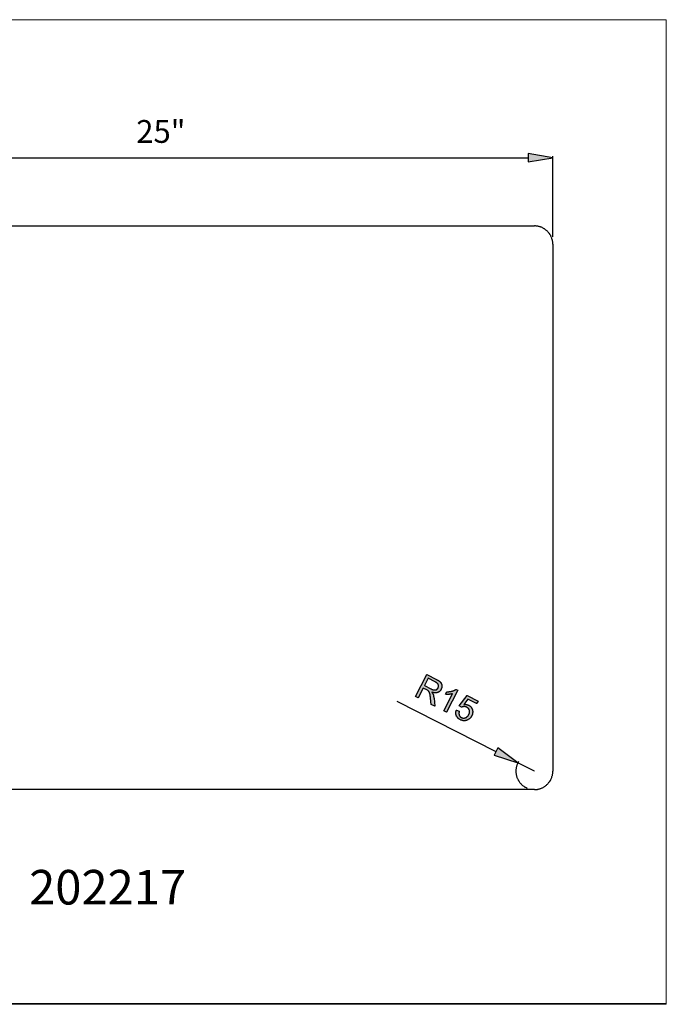
# Model space of a CAD drawing. Units: inches. Extents: x 0 to 83.2, y 0.3 to 72.4.
# Drawn here: x 35.8 to 83.2, y 0.3 to 72.4 of the extents above; entities that cross this region are included whole.
import ezdxf

# ---------------------------------------------------------------- set-up
doc = ezdxf.new("R2010")
doc.units = ezdxf.units.IN
doc.header["$MEASUREMENT"] = 0
doc.layers.add('Layer 1', color=7, linetype='Continuous')

# ---------------------------------------------------------------- blocks, each defined once
blk = doc.blocks.new('block 2')
at = {"layer": 'Layer 1', "true_color": 0xff0000}
blk.add_hatch(color=1, dxfattribs=at).paths.add_polyline_path([(73.038, 62.617), (73.038, 62.015), (74.836, 62.316)])
h = blk.add_hatch(color=1, dxfattribs=at)
h.dxf.hatch_style = 2
h.paths.add_polyline_path([(65.44, 23.658), (65.898, 23.42), (65.918, 23.41), (65.949, 23.398), (65.98, 23.378), (66.022, 23.367), (66.043, 23.357), (66.075, 23.347), (66.085, 23.347), (66.095, 23.347), (66.116, 23.337), (66.126, 23.337), (66.136, 23.337), (66.147, 23.337), (66.157, 23.337), (66.167, 23.337), (66.189, 23.337), (66.199, 23.337), (66.209, 23.337), (66.22, 23.337), (66.23, 23.337), (66.24, 23.337), (66.251, 23.337), (66.261, 23.347), (66.271, 23.347), (66.281, 23.347), (66.293, 23.357), (66.303, 23.357), (66.313, 23.367), (66.324, 23.367), (66.334, 23.378), (66.344, 23.378), (66.344, 23.388), (66.354, 23.398), (66.365, 23.398), (66.376, 23.41), (66.376, 23.42), (66.386, 23.42), (66.397, 23.43), (66.397, 23.44), (66.407, 23.451), (66.417, 23.461), (66.417, 23.471), (66.427, 23.471), (66.427, 23.482), (66.438, 23.492), (66.438, 23.512), (66.448, 23.524), (66.448, 23.544), (66.458, 23.555), (66.458, 23.565), (66.458, 23.585), (66.47, 23.597), (66.47, 23.607), (66.47, 23.628), (66.47, 23.638), (66.458, 23.658), (66.458, 23.669), (66.458, 23.679), (66.448, 23.701), (66.448, 23.711), (66.448, 23.721), (66.438, 23.731), (66.438, 23.742), (66.427, 23.752), (66.417, 23.773), (66.407, 23.783), (66.397, 23.793), (66.386, 23.815), (66.376, 23.825), (66.365, 23.835), (66.344, 23.846), (66.334, 23.856), (66.313, 23.876), (66.293, 23.887), (66.271, 23.898), (66.251, 23.908), (66.23, 23.919), (66.22, 23.929), (65.711, 24.188)])
h.paths.add_polyline_path([(64.775, 22.869), (65.595, 24.469), (66.303, 24.106), (66.313, 24.106), (66.344, 24.084), (66.365, 24.074), (66.397, 24.064), (66.417, 24.043), (66.438, 24.033), (66.458, 24.022), (66.48, 24.012), (66.5, 23.992), (66.511, 23.98), (66.531, 23.97), (66.552, 23.96), (66.562, 23.939), (66.572, 23.929), (66.594, 23.919), (66.604, 23.908), (66.604, 23.898), (66.615, 23.887), (66.625, 23.876), (66.635, 23.866), (66.645, 23.856), (66.656, 23.835), (66.656, 23.825), (66.666, 23.815), (66.677, 23.793), (66.677, 23.783), (66.688, 23.762), (66.688, 23.752), (66.698, 23.731), (66.698, 23.711), (66.708, 23.701), (66.708, 23.679), (66.708, 23.658), (66.708, 23.648), (66.708, 23.628), (66.708, 23.607), (66.708, 23.597), (66.708, 23.575), (66.708, 23.555), (66.708, 23.544), (66.698, 23.524), (66.698, 23.502), (66.698, 23.492), (66.688, 23.471), (66.688, 23.451), (66.677, 23.44), (66.666, 23.42), (66.666, 23.398), (66.656, 23.388), (66.656, 23.378), (66.645, 23.367), (66.635, 23.347), (66.625, 23.326), (66.615, 23.306), (66.594, 23.294), (66.584, 23.274), (66.562, 23.253), (66.552, 23.243), (66.531, 23.233), (66.521, 23.211), (66.5, 23.201), (66.48, 23.191), (66.47, 23.18), (66.448, 23.17), (66.427, 23.16), (66.407, 23.149), (66.397, 23.149), (66.386, 23.139), (66.365, 23.139), (66.344, 23.129), (66.313, 23.129), (66.293, 23.129), (66.271, 23.119), (66.24, 23.119), (66.22, 23.119), (66.189, 23.119), (66.167, 23.129), (66.136, 23.129), (66.106, 23.139), (66.085, 23.139), (66.053, 23.149), (66.022, 23.16), (65.99, 23.17), (65.98, 23.17), (65.98, 23.16), (66.002, 23.139), (66.012, 23.119), (66.022, 23.107), (66.032, 23.087), (66.043, 23.066), (66.053, 23.046), (66.063, 23.035), (66.063, 23.025), (66.075, 23.015), (66.085, 22.973), (66.095, 22.942), (66.106, 22.9), (66.106, 22.869), (66.116, 22.828), (66.126, 22.785), (66.126, 22.744), (66.136, 22.724), (66.189, 22.142), (65.918, 22.276), (65.876, 22.724), (65.876, 22.765), (65.866, 22.838), (65.856, 22.869), (65.856, 22.91), (65.856, 22.942), (65.845, 22.983), (65.845, 23.003), (65.835, 23.025), (65.835, 23.035), (65.825, 23.056), (65.825, 23.087), (65.814, 23.107), (65.814, 23.129), (65.804, 23.149), (65.794, 23.16), (65.794, 23.18), (65.784, 23.18), (65.784, 23.191), (65.772, 23.201), (65.762, 23.211), (65.752, 23.233), (65.741, 23.243), (65.731, 23.253), (65.721, 23.264), (65.711, 23.274), (65.711, 23.284), (65.7, 23.284), (65.689, 23.294), (65.668, 23.306), (65.648, 23.316), (65.617, 23.337), (65.595, 23.347), (65.347, 23.471), (64.982, 22.755)])
h = blk.add_hatch(color=1, dxfattribs=at)
h.dxf.hatch_style = 2
h.paths.add_polyline_path([(67.052, 21.705), (66.853, 21.798), (67.498, 23.056), (67.488, 23.056), (67.457, 23.046), (67.425, 23.046), (67.394, 23.035), (67.363, 23.035), (67.331, 23.025), (67.29, 23.025), (67.258, 23.025), (67.238, 23.015), (67.217, 23.015), (67.186, 23.015), (67.156, 23.015), (67.113, 23.015), (67.083, 23.015), (67.052, 23.015), (67.02, 23.015), (66.999, 23.025), (66.979, 23.025), (67.083, 23.211), (67.093, 23.211), (67.113, 23.211), (67.144, 23.211), (67.166, 23.211), (67.186, 23.211), (67.217, 23.211), (67.238, 23.222), (67.27, 23.222), (67.29, 23.222), (67.311, 23.222), (67.331, 23.233), (67.363, 23.233), (67.384, 23.233), (67.404, 23.243), (67.425, 23.243), (67.457, 23.253), (67.467, 23.253), (67.477, 23.253), (67.498, 23.264), (67.519, 23.274), (67.539, 23.274), (67.561, 23.284), (67.581, 23.294), (67.602, 23.294), (67.612, 23.306), (67.633, 23.316), (67.654, 23.326), (67.665, 23.326), (67.685, 23.337), (67.695, 23.347), (67.716, 23.357), (67.726, 23.367), (67.738, 23.378), (67.748, 23.378), (67.872, 23.316)])
h = blk.add_hatch(color=1, dxfattribs=at)
h.dxf.hatch_style = 2
h.paths.add_polyline_path([(67.769, 21.861), (67.987, 21.778), (67.987, 21.767), (67.976, 21.747), (67.976, 21.725), (67.966, 21.705), (67.966, 21.684), (67.966, 21.674), (67.956, 21.653), (67.956, 21.632), (67.956, 21.621), (67.956, 21.601), (67.956, 21.58), (67.966, 21.57), (67.966, 21.548), (67.966, 21.538), (67.976, 21.518), (67.976, 21.507), (67.976, 21.497), (67.987, 21.487), (67.987, 21.476), (67.997, 21.456), (68.007, 21.446), (68.007, 21.434), (68.017, 21.424), (68.029, 21.403), (68.039, 21.393), (68.049, 21.383), (68.06, 21.373), (68.07, 21.362), (68.08, 21.352), (68.09, 21.342), (68.111, 21.342), (68.121, 21.33), (68.133, 21.32), (68.143, 21.32), (68.153, 21.31), (68.174, 21.3), (68.184, 21.3), (68.205, 21.289), (68.225, 21.289), (68.247, 21.279), (68.257, 21.279), (68.278, 21.279), (68.298, 21.279), (68.319, 21.279), (68.33, 21.279), (68.351, 21.279), (68.371, 21.279), (68.392, 21.289), (68.412, 21.289), (68.434, 21.3), (68.444, 21.3), (68.465, 21.31), (68.485, 21.32), (68.506, 21.33), (68.516, 21.342), (68.538, 21.352), (68.548, 21.362), (68.569, 21.383), (68.579, 21.393), (68.6, 21.414), (68.61, 21.424), (68.63, 21.446), (68.642, 21.466), (68.652, 21.487), (68.662, 21.507), (68.673, 21.528), (68.683, 21.538), (68.683, 21.548), (68.693, 21.57), (68.703, 21.591), (68.715, 21.611), (68.725, 21.632), (68.725, 21.653), (68.735, 21.674), (68.735, 21.684), (68.735, 21.705), (68.735, 21.725), (68.735, 21.747), (68.735, 21.767), (68.735, 21.788), (68.735, 21.809), (68.735, 21.819), (68.725, 21.839), (68.725, 21.851), (68.725, 21.861), (68.715, 21.882), (68.703, 21.892), (68.693, 21.912), (68.693, 21.923), (68.683, 21.944), (68.673, 21.955), (68.662, 21.975), (68.642, 21.985), (68.63, 21.996), (68.62, 22.016), (68.6, 22.028), (68.589, 22.038), (68.569, 22.048), (68.548, 22.058), (68.538, 22.069), (68.526, 22.079), (68.516, 22.079), (68.506, 22.079), (68.496, 22.089), (68.485, 22.089), (68.475, 22.1), (68.454, 22.1), (68.444, 22.1), (68.434, 22.11), (68.424, 22.11), (68.412, 22.11), (68.402, 22.11), (68.381, 22.12), (68.371, 22.12), (68.361, 22.12), (68.351, 22.12), (68.34, 22.12), (68.33, 22.12), (68.319, 22.12), (68.298, 22.12), (68.267, 22.11), (68.247, 22.11), (68.225, 22.1), (68.205, 22.1), (68.194, 22.089), (68.184, 22.089), (68.174, 22.079), (68.163, 22.079), (68.153, 22.069), (67.976, 22.183), (68.558, 22.931), (69.358, 22.525), (69.255, 22.339), (68.62, 22.661), (68.308, 22.276), (68.319, 22.276), (68.351, 22.276), (68.371, 22.276), (68.392, 22.287), (68.424, 22.287), (68.444, 22.276), (68.465, 22.276), (68.485, 22.276), (68.506, 22.276), (68.526, 22.266), (68.548, 22.266), (68.569, 22.256), (68.6, 22.256), (68.62, 22.246), (68.63, 22.234), (68.652, 22.224), (68.662, 22.224), (68.683, 22.214), (68.703, 22.203), (68.725, 22.183), (68.756, 22.173), (68.776, 22.152), (68.797, 22.13), (68.819, 22.12), (68.829, 22.1), (68.849, 22.079), (68.87, 22.058), (68.88, 22.038), (68.901, 22.006), (68.911, 21.985), (68.921, 21.965), (68.933, 21.933), (68.943, 21.912), (68.943, 21.892), (68.953, 21.882), (68.953, 21.851), (68.964, 21.829), (68.964, 21.809), (68.974, 21.788), (68.974, 21.778), (68.974, 21.767), (68.974, 21.747), (68.974, 21.737), (68.974, 21.725), (68.974, 21.705), (68.974, 21.684), (68.964, 21.664), (68.964, 21.632), (68.964, 21.601), (68.953, 21.57), (68.943, 21.548), (68.933, 21.518), (68.921, 21.487), (68.911, 21.456), (68.901, 21.446), (68.891, 21.434), (68.88, 21.403), (68.86, 21.383), (68.849, 21.352), (68.829, 21.33), (68.807, 21.31), (68.797, 21.289), (68.776, 21.269), (68.756, 21.247), (68.735, 21.227), (68.715, 21.216), (68.693, 21.196), (68.673, 21.185), (68.642, 21.165), (68.62, 21.155), (68.589, 21.143), (68.579, 21.133), (68.569, 21.133), (68.558, 21.123), (68.538, 21.112), (68.526, 21.112), (68.506, 21.102), (68.496, 21.102), (68.475, 21.102), (68.465, 21.092), (68.444, 21.092), (68.434, 21.092), (68.412, 21.082), (68.392, 21.082), (68.381, 21.082), (68.361, 21.082), (68.351, 21.082), (68.33, 21.082), (68.319, 21.082), (68.298, 21.082), (68.288, 21.082), (68.267, 21.082), (68.247, 21.092), (68.235, 21.092), (68.215, 21.092), (68.205, 21.102), (68.184, 21.102), (68.163, 21.112), (68.153, 21.112), (68.133, 21.123), (68.121, 21.123), (68.101, 21.133), (68.08, 21.143), (68.07, 21.155), (68.06, 21.155), (68.049, 21.165), (68.017, 21.175), (67.997, 21.196), (67.966, 21.206), (67.944, 21.227), (67.924, 21.237), (67.903, 21.258), (67.883, 21.279), (67.872, 21.3), (67.852, 21.32), (67.83, 21.342), (67.82, 21.362), (67.799, 21.383), (67.789, 21.403), (67.779, 21.424), (67.769, 21.446), (67.769, 21.456), (67.758, 21.476), (67.748, 21.497), (67.748, 21.518), (67.738, 21.548), (67.738, 21.57), (67.726, 21.591), (67.726, 21.621), (67.726, 21.643), (67.726, 21.674), (67.726, 21.694), (67.738, 21.725), (67.738, 21.747), (67.748, 21.778), (67.748, 21.798), (67.758, 21.829), (67.769, 21.851)])
h = blk.add_hatch(color=1, dxfattribs=at)
h.dxf.hatch_style = 2
h.paths.add_polyline_path([(70.814, 19.087), (70.533, 18.556), (72.279, 18.005)])
at = {"layer": 'Layer 1', "lineweight": 0}
for points in [[(0, 0.371), (83.151, 0.371), (83.151, 72.427), (0, 72.427), (0, 0.371)], [(0, 0.313), (83.151, 0.313), (83.151, 72.427), (0, 72.427), (0, 0.313)], [(73.038, 62.617), (73.038, 62.015), (74.836, 62.316), (73.038, 62.617)], [(64.775, 22.869), (65.595, 24.469), (66.303, 24.106), (66.313, 24.106), (66.344, 24.084), (66.365, 24.074), (66.397, 24.064), (66.417, 24.043), (66.438, 24.033), (66.458, 24.022), (66.48, 24.012), (66.5, 23.992), (66.511, 23.98), (66.531, 23.97), (66.552, 23.96), (66.562, 23.939), (66.572, 23.929), (66.594, 23.919), (66.604, 23.908), (66.604, 23.898), (66.615, 23.887), (66.625, 23.876), (66.635, 23.866), (66.645, 23.856), (66.656, 23.835), (66.656, 23.825), (66.666, 23.815), (66.677, 23.793), (66.677, 23.783), (66.688, 23.762), (66.688, 23.752), (66.698, 23.731), (66.698, 23.711), (66.708, 23.701), (66.708, 23.679), (66.708, 23.658), (66.708, 23.648), (66.708, 23.628), (66.708, 23.607), (66.708, 23.597), (66.708, 23.575), (66.708, 23.555), (66.708, 23.544), (66.698, 23.524), (66.698, 23.502), (66.698, 23.492), (66.688, 23.471), (66.688, 23.451), (66.677, 23.44), (66.666, 23.42), (66.666, 23.398), (66.656, 23.388), (66.656, 23.378), (66.645, 23.367), (66.635, 23.347), (66.625, 23.326), (66.615, 23.306), (66.594, 23.294), (66.584, 23.274), (66.562, 23.253), (66.552, 23.243), (66.531, 23.233), (66.521, 23.211), (66.5, 23.201), (66.48, 23.191), (66.47, 23.18), (66.448, 23.17), (66.427, 23.16), (66.407, 23.149), (66.397, 23.149), (66.386, 23.139), (66.365, 23.139), (66.344, 23.129), (66.313, 23.129), (66.293, 23.129), (66.271, 23.119), (66.24, 23.119), (66.22, 23.119), (66.189, 23.119), (66.167, 23.129), (66.136, 23.129), (66.106, 23.139), (66.085, 23.139), (66.053, 23.149), (66.022, 23.16), (65.99, 23.17), (65.98, 23.17), (65.98, 23.16), (66.002, 23.139), (66.012, 23.119), (66.022, 23.107), (66.032, 23.087), (66.043, 23.066), (66.053, 23.046), (66.063, 23.035), (66.063, 23.025), (66.075, 23.015), (66.085, 22.973), (66.095, 22.942), (66.106, 22.9), (66.106, 22.869), (66.116, 22.828), (66.126, 22.785), (66.126, 22.744), (66.136, 22.724), (66.189, 22.142), (65.918, 22.276), (65.876, 22.724), (65.876, 22.765), (65.866, 22.838), (65.856, 22.869), (65.856, 22.91), (65.856, 22.942), (65.845, 22.983), (65.845, 23.003), (65.835, 23.025), (65.835, 23.035), (65.825, 23.056), (65.825, 23.087), (65.814, 23.107), (65.814, 23.129), (65.804, 23.149), (65.794, 23.16), (65.794, 23.18), (65.784, 23.18), (65.784, 23.191), (65.772, 23.201), (65.762, 23.211), (65.752, 23.233), (65.741, 23.243), (65.731, 23.253), (65.721, 23.264), (65.711, 23.274), (65.711, 23.284), (65.7, 23.284), (65.689, 23.294), (65.668, 23.306), (65.648, 23.316), (65.617, 23.337), (65.595, 23.347), (65.347, 23.471), (64.982, 22.755), (64.775, 22.869)], [(65.44, 23.658), (65.898, 23.42), (65.918, 23.41), (65.949, 23.398), (65.98, 23.378), (66.022, 23.367), (66.043, 23.357), (66.075, 23.347), (66.085, 23.347), (66.095, 23.347), (66.116, 23.337), (66.126, 23.337), (66.136, 23.337), (66.147, 23.337), (66.157, 23.337), (66.167, 23.337), (66.189, 23.337), (66.199, 23.337), (66.209, 23.337), (66.22, 23.337), (66.23, 23.337), (66.24, 23.337), (66.251, 23.337), (66.261, 23.347), (66.271, 23.347), (66.281, 23.347), (66.293, 23.357), (66.303, 23.357), (66.313, 23.367), (66.324, 23.367), (66.334, 23.378), (66.344, 23.378), (66.344, 23.388), (66.354, 23.398), (66.365, 23.398), (66.376, 23.41), (66.376, 23.42), (66.386, 23.42), (66.397, 23.43), (66.397, 23.44), (66.407, 23.451), (66.417, 23.461), (66.417, 23.471), (66.427, 23.471), (66.427, 23.482), (66.438, 23.492), (66.438, 23.512), (66.448, 23.524), (66.448, 23.544), (66.458, 23.555), (66.458, 23.565), (66.458, 23.585), (66.47, 23.597), (66.47, 23.607), (66.47, 23.628), (66.47, 23.638), (66.458, 23.658), (66.458, 23.669), (66.458, 23.679), (66.448, 23.701), (66.448, 23.711), (66.448, 23.721), (66.438, 23.731), (66.438, 23.742), (66.427, 23.752), (66.417, 23.773), (66.407, 23.783), (66.397, 23.793), (66.386, 23.815), (66.376, 23.825), (66.365, 23.835), (66.344, 23.846), (66.334, 23.856), (66.313, 23.876), (66.293, 23.887), (66.271, 23.898), (66.251, 23.908), (66.23, 23.919), (66.22, 23.929), (65.711, 24.188), (65.44, 23.658)], [(67.052, 21.705), (66.853, 21.798), (67.498, 23.056), (67.488, 23.056), (67.457, 23.046), (67.425, 23.046), (67.394, 23.035), (67.363, 23.035), (67.331, 23.025), (67.29, 23.025), (67.258, 23.025), (67.238, 23.015), (67.217, 23.015), (67.186, 23.015), (67.156, 23.015), (67.113, 23.015), (67.083, 23.015), (67.052, 23.015), (67.02, 23.015), (66.999, 23.025), (66.979, 23.025), (67.083, 23.211), (67.093, 23.211), (67.113, 23.211), (67.144, 23.211), (67.166, 23.211), (67.186, 23.211), (67.217, 23.211), (67.238, 23.222), (67.27, 23.222), (67.29, 23.222), (67.311, 23.222), (67.331, 23.233), (67.363, 23.233), (67.384, 23.233), (67.404, 23.243), (67.425, 23.243), (67.457, 23.253), (67.467, 23.253), (67.477, 23.253), (67.498, 23.264), (67.519, 23.274), (67.539, 23.274), (67.561, 23.284), (67.581, 23.294), (67.602, 23.294), (67.612, 23.306), (67.633, 23.316), (67.654, 23.326), (67.665, 23.326), (67.685, 23.337), (67.695, 23.347), (67.716, 23.357), (67.726, 23.367), (67.738, 23.378), (67.748, 23.378), (67.872, 23.316), (67.052, 21.705)], [(67.769, 21.861), (67.987, 21.778), (67.987, 21.767), (67.976, 21.747), (67.976, 21.725), (67.966, 21.705), (67.966, 21.684), (67.966, 21.674), (67.956, 21.653), (67.956, 21.632), (67.956, 21.621), (67.956, 21.601), (67.956, 21.58), (67.966, 21.57), (67.966, 21.548), (67.966, 21.538), (67.976, 21.518), (67.976, 21.507), (67.976, 21.497), (67.987, 21.487), (67.987, 21.476), (67.997, 21.456), (68.007, 21.446), (68.007, 21.434), (68.017, 21.424), (68.029, 21.403), (68.039, 21.393), (68.049, 21.383), (68.06, 21.373), (68.07, 21.362), (68.08, 21.352), (68.09, 21.342), (68.111, 21.342), (68.121, 21.33), (68.133, 21.32), (68.143, 21.32), (68.153, 21.31), (68.174, 21.3), (68.184, 21.3), (68.205, 21.289), (68.225, 21.289), (68.247, 21.279), (68.257, 21.279), (68.278, 21.279), (68.298, 21.279), (68.319, 21.279), (68.33, 21.279), (68.351, 21.279), (68.371, 21.279), (68.392, 21.289), (68.412, 21.289), (68.434, 21.3), (68.444, 21.3), (68.465, 21.31), (68.485, 21.32), (68.506, 21.33), (68.516, 21.342), (68.538, 21.352), (68.548, 21.362), (68.569, 21.383), (68.579, 21.393), (68.6, 21.414), (68.61, 21.424), (68.63, 21.446), (68.642, 21.466), (68.652, 21.487), (68.662, 21.507), (68.673, 21.528), (68.683, 21.538), (68.683, 21.548), (68.693, 21.57), (68.703, 21.591), (68.715, 21.611), (68.725, 21.632), (68.725, 21.653), (68.735, 21.674), (68.735, 21.684), (68.735, 21.705), (68.735, 21.725), (68.735, 21.747), (68.735, 21.767), (68.735, 21.788), (68.735, 21.809), (68.735, 21.819), (68.725, 21.839), (68.725, 21.851), (68.725, 21.861), (68.715, 21.882), (68.703, 21.892), (68.693, 21.912), (68.693, 21.923), (68.683, 21.944), (68.673, 21.955), (68.662, 21.975), (68.642, 21.985), (68.63, 21.996), (68.62, 22.016), (68.6, 22.028), (68.589, 22.038), (68.569, 22.048), (68.548, 22.058), (68.538, 22.069), (68.526, 22.079), (68.516, 22.079), (68.506, 22.079), (68.496, 22.089), (68.485, 22.089), (68.475, 22.1), (68.454, 22.1), (68.444, 22.1), (68.434, 22.11), (68.424, 22.11), (68.412, 22.11), (68.402, 22.11), (68.381, 22.12), (68.371, 22.12), (68.361, 22.12), (68.351, 22.12), (68.34, 22.12), (68.33, 22.12), (68.319, 22.12), (68.298, 22.12), (68.267, 22.11), (68.247, 22.11), (68.225, 22.1), (68.205, 22.1), (68.194, 22.089), (68.184, 22.089), (68.174, 22.079), (68.163, 22.079), (68.153, 22.069), (67.976, 22.183), (68.558, 22.931), (69.358, 22.525), (69.255, 22.339), (68.62, 22.661), (68.308, 22.276), (68.319, 22.276), (68.351, 22.276), (68.371, 22.276), (68.392, 22.287), (68.424, 22.287), (68.444, 22.276), (68.465, 22.276), (68.485, 22.276), (68.506, 22.276), (68.526, 22.266), (68.548, 22.266), (68.569, 22.256), (68.6, 22.256), (68.62, 22.246), (68.63, 22.234), (68.652, 22.224), (68.662, 22.224), (68.683, 22.214), (68.703, 22.203), (68.725, 22.183), (68.756, 22.173), (68.776, 22.152), (68.797, 22.13), (68.819, 22.12), (68.829, 22.1), (68.849, 22.079), (68.87, 22.058), (68.88, 22.038), (68.901, 22.006), (68.911, 21.985), (68.921, 21.965), (68.933, 21.933), (68.943, 21.912), (68.943, 21.892), (68.953, 21.882), (68.953, 21.851), (68.964, 21.829), (68.964, 21.809), (68.974, 21.788), (68.974, 21.778), (68.974, 21.767), (68.974, 21.747), (68.974, 21.737), (68.974, 21.725), (68.974, 21.705), (68.974, 21.684), (68.964, 21.664), (68.964, 21.632), (68.964, 21.601), (68.953, 21.57), (68.943, 21.548), (68.933, 21.518), (68.921, 21.487), (68.911, 21.456), (68.901, 21.446), (68.891, 21.434), (68.88, 21.403), (68.86, 21.383), (68.849, 21.352), (68.829, 21.33), (68.807, 21.31), (68.797, 21.289), (68.776, 21.269), (68.756, 21.247), (68.735, 21.227), (68.715, 21.216), (68.693, 21.196), (68.673, 21.185), (68.642, 21.165), (68.62, 21.155), (68.589, 21.143), (68.579, 21.133), (68.569, 21.133), (68.558, 21.123), (68.538, 21.112), (68.526, 21.112), (68.506, 21.102), (68.496, 21.102), (68.475, 21.102), (68.465, 21.092), (68.444, 21.092), (68.434, 21.092), (68.412, 21.082), (68.392, 21.082), (68.381, 21.082), (68.361, 21.082), (68.351, 21.082), (68.33, 21.082), (68.319, 21.082), (68.298, 21.082), (68.288, 21.082), (68.267, 21.082), (68.247, 21.092), (68.235, 21.092), (68.215, 21.092), (68.205, 21.102), (68.184, 21.102), (68.163, 21.112), (68.153, 21.112), (68.133, 21.123), (68.121, 21.123), (68.101, 21.133), (68.08, 21.143), (68.07, 21.155), (68.06, 21.155), (68.049, 21.165), (68.017, 21.175), (67.997, 21.196), (67.966, 21.206), (67.944, 21.227), (67.924, 21.237), (67.903, 21.258), (67.883, 21.279), (67.872, 21.3), (67.852, 21.32), (67.83, 21.342), (67.82, 21.362), (67.799, 21.383), (67.789, 21.403), (67.779, 21.424), (67.769, 21.446), (67.769, 21.456), (67.758, 21.476), (67.748, 21.497), (67.748, 21.518), (67.738, 21.548), (67.738, 21.57), (67.726, 21.591), (67.726, 21.621), (67.726, 21.643), (67.726, 21.674), (67.726, 21.694), (67.738, 21.725), (67.738, 21.747), (67.748, 21.778), (67.748, 21.798), (67.758, 21.829), (67.769, 21.851), (67.769, 21.861)], [(70.814, 19.087), (70.533, 18.556), (72.279, 18.005), (70.814, 19.087)]]:
    blk.add_lwpolyline(points, dxfattribs=at)
at = {"layer": 'Layer 1', "color": 1, "lineweight": 25, "true_color": 0xff0000}
for points in [[(19.302, 62.316), (73.038, 62.316), (73.038, 62.306)], [(73.038, 62.617), (73.038, 62.015), (74.836, 62.316), (73.038, 62.617)], [(74.836, 56.517), (74.836, 62.431), (74.836, 62.42)], [(64.775, 22.869), (65.595, 24.469), (66.303, 24.106), (66.313, 24.106), (66.344, 24.084), (66.365, 24.074), (66.397, 24.064), (66.417, 24.043), (66.438, 24.033), (66.458, 24.022), (66.48, 24.012), (66.5, 23.992), (66.511, 23.98), (66.531, 23.97), (66.552, 23.96), (66.562, 23.939), (66.572, 23.929), (66.594, 23.919), (66.604, 23.908), (66.604, 23.898), (66.615, 23.887), (66.625, 23.876), (66.635, 23.866), (66.645, 23.856), (66.656, 23.835), (66.656, 23.825), (66.666, 23.815), (66.677, 23.793), (66.677, 23.783), (66.688, 23.762), (66.688, 23.752), (66.698, 23.731), (66.698, 23.711), (66.708, 23.701), (66.708, 23.679), (66.708, 23.658), (66.708, 23.648), (66.708, 23.628), (66.708, 23.607), (66.708, 23.597), (66.708, 23.575), (66.708, 23.555), (66.708, 23.544), (66.698, 23.524), (66.698, 23.502), (66.698, 23.492), (66.688, 23.471), (66.688, 23.451), (66.677, 23.44), (66.666, 23.42), (66.666, 23.398), (66.656, 23.388), (66.656, 23.378), (66.645, 23.367), (66.635, 23.347), (66.625, 23.326), (66.615, 23.306), (66.594, 23.294), (66.584, 23.274), (66.562, 23.253), (66.552, 23.243), (66.531, 23.233), (66.521, 23.211), (66.5, 23.201), (66.48, 23.191), (66.47, 23.18), (66.448, 23.17), (66.427, 23.16), (66.407, 23.149), (66.397, 23.149), (66.386, 23.139), (66.365, 23.139), (66.344, 23.129), (66.313, 23.129), (66.293, 23.129), (66.271, 23.119), (66.24, 23.119), (66.22, 23.119), (66.189, 23.119), (66.167, 23.129), (66.136, 23.129), (66.106, 23.139), (66.085, 23.139), (66.053, 23.149), (66.022, 23.16), (65.99, 23.17), (65.98, 23.17), (65.98, 23.16), (66.002, 23.139), (66.012, 23.119), (66.022, 23.107), (66.032, 23.087), (66.043, 23.066), (66.053, 23.046), (66.063, 23.035), (66.063, 23.025), (66.075, 23.015), (66.085, 22.973), (66.095, 22.942), (66.106, 22.9), (66.106, 22.869), (66.116, 22.828), (66.126, 22.785), (66.126, 22.744), (66.136, 22.724), (66.189, 22.142), (65.918, 22.276), (65.876, 22.724), (65.876, 22.765), (65.866, 22.838), (65.856, 22.869), (65.856, 22.91), (65.856, 22.942), (65.845, 22.983), (65.845, 23.003), (65.835, 23.025), (65.835, 23.035), (65.825, 23.056), (65.825, 23.087), (65.814, 23.107), (65.814, 23.129), (65.804, 23.149), (65.794, 23.16), (65.794, 23.18), (65.784, 23.18), (65.784, 23.191), (65.772, 23.201), (65.762, 23.211), (65.752, 23.233), (65.741, 23.243), (65.731, 23.253), (65.721, 23.264), (65.711, 23.274), (65.711, 23.284), (65.7, 23.284), (65.689, 23.294), (65.668, 23.306), (65.648, 23.316), (65.617, 23.337), (65.595, 23.347), (65.347, 23.471), (64.982, 22.755), (64.775, 22.869)], [(65.44, 23.658), (65.898, 23.42), (65.918, 23.41), (65.949, 23.398), (65.98, 23.378), (66.022, 23.367), (66.043, 23.357), (66.075, 23.347), (66.085, 23.347), (66.095, 23.347), (66.116, 23.337), (66.126, 23.337), (66.136, 23.337), (66.147, 23.337), (66.157, 23.337), (66.167, 23.337), (66.189, 23.337), (66.199, 23.337), (66.209, 23.337), (66.22, 23.337), (66.23, 23.337), (66.24, 23.337), (66.251, 23.337), (66.261, 23.347), (66.271, 23.347), (66.281, 23.347), (66.293, 23.357), (66.303, 23.357), (66.313, 23.367), (66.324, 23.367), (66.334, 23.378), (66.344, 23.378), (66.344, 23.388), (66.354, 23.398), (66.365, 23.398), (66.376, 23.41), (66.376, 23.42), (66.386, 23.42), (66.397, 23.43), (66.397, 23.44), (66.407, 23.451), (66.417, 23.461), (66.417, 23.471), (66.427, 23.471), (66.427, 23.482), (66.438, 23.492), (66.438, 23.512), (66.448, 23.524), (66.448, 23.544), (66.458, 23.555), (66.458, 23.565), (66.458, 23.585), (66.47, 23.597), (66.47, 23.607), (66.47, 23.628), (66.47, 23.638), (66.458, 23.658), (66.458, 23.669), (66.458, 23.679), (66.448, 23.701), (66.448, 23.711), (66.448, 23.721), (66.438, 23.731), (66.438, 23.742), (66.427, 23.752), (66.417, 23.773), (66.407, 23.783), (66.397, 23.793), (66.386, 23.815), (66.376, 23.825), (66.365, 23.835), (66.344, 23.846), (66.334, 23.856), (66.313, 23.876), (66.293, 23.887), (66.271, 23.898), (66.251, 23.908), (66.23, 23.919), (66.22, 23.929), (65.711, 24.188), (65.44, 23.658)], [(67.052, 21.705), (66.853, 21.798), (67.498, 23.056), (67.488, 23.056), (67.457, 23.046), (67.425, 23.046), (67.394, 23.035), (67.363, 23.035), (67.331, 23.025), (67.29, 23.025), (67.258, 23.025), (67.238, 23.015), (67.217, 23.015), (67.186, 23.015), (67.156, 23.015), (67.113, 23.015), (67.083, 23.015), (67.052, 23.015), (67.02, 23.015), (66.999, 23.025), (66.979, 23.025), (67.083, 23.211), (67.093, 23.211), (67.113, 23.211), (67.144, 23.211), (67.166, 23.211), (67.186, 23.211), (67.217, 23.211), (67.238, 23.222), (67.27, 23.222), (67.29, 23.222), (67.311, 23.222), (67.331, 23.233), (67.363, 23.233), (67.384, 23.233), (67.404, 23.243), (67.425, 23.243), (67.457, 23.253), (67.467, 23.253), (67.477, 23.253), (67.498, 23.264), (67.519, 23.274), (67.539, 23.274), (67.561, 23.284), (67.581, 23.294), (67.602, 23.294), (67.612, 23.306), (67.633, 23.316), (67.654, 23.326), (67.665, 23.326), (67.685, 23.337), (67.695, 23.347), (67.716, 23.357), (67.726, 23.367), (67.738, 23.378), (67.748, 23.378), (67.872, 23.316), (67.052, 21.705)], [(63.403, 22.525), (70.669, 18.827), (70.669, 18.816)], [(67.769, 21.861), (67.987, 21.778), (67.987, 21.767), (67.976, 21.747), (67.976, 21.725), (67.966, 21.705), (67.966, 21.684), (67.966, 21.674), (67.956, 21.653), (67.956, 21.632), (67.956, 21.621), (67.956, 21.601), (67.956, 21.58), (67.966, 21.57), (67.966, 21.548), (67.966, 21.538), (67.976, 21.518), (67.976, 21.507), (67.976, 21.497), (67.987, 21.487), (67.987, 21.476), (67.997, 21.456), (68.007, 21.446), (68.007, 21.434), (68.017, 21.424), (68.029, 21.403), (68.039, 21.393), (68.049, 21.383), (68.06, 21.373), (68.07, 21.362), (68.08, 21.352), (68.09, 21.342), (68.111, 21.342), (68.121, 21.33), (68.133, 21.32), (68.143, 21.32), (68.153, 21.31), (68.174, 21.3), (68.184, 21.3), (68.205, 21.289), (68.225, 21.289), (68.247, 21.279), (68.257, 21.279), (68.278, 21.279), (68.298, 21.279), (68.319, 21.279), (68.33, 21.279), (68.351, 21.279), (68.371, 21.279), (68.392, 21.289), (68.412, 21.289), (68.434, 21.3), (68.444, 21.3), (68.465, 21.31), (68.485, 21.32), (68.506, 21.33), (68.516, 21.342), (68.538, 21.352), (68.548, 21.362), (68.569, 21.383), (68.579, 21.393), (68.6, 21.414), (68.61, 21.424), (68.63, 21.446), (68.642, 21.466), (68.652, 21.487), (68.662, 21.507), (68.673, 21.528), (68.683, 21.538), (68.683, 21.548), (68.693, 21.57), (68.703, 21.591), (68.715, 21.611), (68.725, 21.632), (68.725, 21.653), (68.735, 21.674), (68.735, 21.684), (68.735, 21.705), (68.735, 21.725), (68.735, 21.747), (68.735, 21.767), (68.735, 21.788), (68.735, 21.809), (68.735, 21.819), (68.725, 21.839), (68.725, 21.851), (68.725, 21.861), (68.715, 21.882), (68.703, 21.892), (68.693, 21.912), (68.693, 21.923), (68.683, 21.944), (68.673, 21.955), (68.662, 21.975), (68.642, 21.985), (68.63, 21.996), (68.62, 22.016), (68.6, 22.028), (68.589, 22.038), (68.569, 22.048), (68.548, 22.058), (68.538, 22.069), (68.526, 22.079), (68.516, 22.079), (68.506, 22.079), (68.496, 22.089), (68.485, 22.089), (68.475, 22.1), (68.454, 22.1), (68.444, 22.1), (68.434, 22.11), (68.424, 22.11), (68.412, 22.11), (68.402, 22.11), (68.381, 22.12), (68.371, 22.12), (68.361, 22.12), (68.351, 22.12), (68.34, 22.12), (68.33, 22.12), (68.319, 22.12), (68.298, 22.12), (68.267, 22.11), (68.247, 22.11), (68.225, 22.1), (68.205, 22.1), (68.194, 22.089), (68.184, 22.089), (68.174, 22.079), (68.163, 22.079), (68.153, 22.069), (67.976, 22.183), (68.558, 22.931), (69.358, 22.525), (69.255, 22.339), (68.62, 22.661), (68.308, 22.276), (68.319, 22.276), (68.351, 22.276), (68.371, 22.276), (68.392, 22.287), (68.424, 22.287), (68.444, 22.276), (68.465, 22.276), (68.485, 22.276), (68.506, 22.276), (68.526, 22.266), (68.548, 22.266), (68.569, 22.256), (68.6, 22.256), (68.62, 22.246), (68.63, 22.234), (68.652, 22.224), (68.662, 22.224), (68.683, 22.214), (68.703, 22.203), (68.725, 22.183), (68.756, 22.173), (68.776, 22.152), (68.797, 22.13), (68.819, 22.12), (68.829, 22.1), (68.849, 22.079), (68.87, 22.058), (68.88, 22.038), (68.901, 22.006), (68.911, 21.985), (68.921, 21.965), (68.933, 21.933), (68.943, 21.912), (68.943, 21.892), (68.953, 21.882), (68.953, 21.851), (68.964, 21.829), (68.964, 21.809), (68.974, 21.788), (68.974, 21.778), (68.974, 21.767), (68.974, 21.747), (68.974, 21.737), (68.974, 21.725), (68.974, 21.705), (68.974, 21.684), (68.964, 21.664), (68.964, 21.632), (68.964, 21.601), (68.953, 21.57), (68.943, 21.548), (68.933, 21.518), (68.921, 21.487), (68.911, 21.456), (68.901, 21.446), (68.891, 21.434), (68.88, 21.403), (68.86, 21.383), (68.849, 21.352), (68.829, 21.33), (68.807, 21.31), (68.797, 21.289), (68.776, 21.269), (68.756, 21.247), (68.735, 21.227), (68.715, 21.216), (68.693, 21.196), (68.673, 21.185), (68.642, 21.165), (68.62, 21.155), (68.589, 21.143), (68.579, 21.133), (68.569, 21.133), (68.558, 21.123), (68.538, 21.112), (68.526, 21.112), (68.506, 21.102), (68.496, 21.102), (68.475, 21.102), (68.465, 21.092), (68.444, 21.092), (68.434, 21.092), (68.412, 21.082), (68.392, 21.082), (68.381, 21.082), (68.361, 21.082), (68.351, 21.082), (68.33, 21.082), (68.319, 21.082), (68.298, 21.082), (68.288, 21.082), (68.267, 21.082), (68.247, 21.092), (68.235, 21.092), (68.215, 21.092), (68.205, 21.102), (68.184, 21.102), (68.163, 21.112), (68.153, 21.112), (68.133, 21.123), (68.121, 21.123), (68.101, 21.133), (68.08, 21.143), (68.07, 21.155), (68.06, 21.155), (68.049, 21.165), (68.017, 21.175), (67.997, 21.196), (67.966, 21.206), (67.944, 21.227), (67.924, 21.237), (67.903, 21.258), (67.883, 21.279), (67.872, 21.3), (67.852, 21.32), (67.83, 21.342), (67.82, 21.362), (67.799, 21.383), (67.789, 21.403), (67.779, 21.424), (67.769, 21.446), (67.769, 21.456), (67.758, 21.476), (67.748, 21.497), (67.748, 21.518), (67.738, 21.548), (67.738, 21.57), (67.726, 21.591), (67.726, 21.621), (67.726, 21.643), (67.726, 21.674), (67.726, 21.694), (67.738, 21.725), (67.738, 21.747), (67.748, 21.778), (67.748, 21.798), (67.758, 21.829), (67.769, 21.851), (67.769, 21.861)], [(70.814, 19.087), (70.533, 18.556), (72.279, 18.005), (70.814, 19.087)], [(72.332, 18.1), (72.31, 18.057), (72.29, 18.015), (72.269, 17.974), (72.248, 17.933), (72.227, 17.881), (72.206, 17.839), (72.196, 17.797), (72.175, 17.746), (72.165, 17.704), (72.155, 17.652), (72.145, 17.6), (72.145, 17.559), (72.133, 17.506), (72.133, 17.455), (72.133, 17.413), (72.133, 17.361), (72.133, 17.309), (72.133, 17.268), (72.145, 17.215), (72.155, 17.164), (72.155, 17.123), (72.165, 17.07), (72.186, 17.028), (72.196, 16.977), (72.206, 16.936), (72.227, 16.883), (72.248, 16.842), (72.269, 16.8), (72.29, 16.759), (72.31, 16.717), (72.342, 16.675), (72.363, 16.633), (72.393, 16.592), (72.424, 16.551), (72.456, 16.519), (72.487, 16.478), (72.518, 16.447), (72.55, 16.405), (72.591, 16.374), (72.623, 16.342), (72.664, 16.311), (72.705, 16.291), (72.747, 16.26), (72.788, 16.228), (72.831, 16.208), (72.872, 16.187), (72.913, 16.166), (72.955, 16.146), (72.955, 16.135)], [(73.485, 17.392), (72.279, 18.005), (72.279, 17.995)]]:
    blk.add_lwpolyline(points, dxfattribs=at)
at = {"layer": 'Layer 1', "color": 7, "lineweight": 211, "true_color": 0xffffff}
for points in [[(74.836, 62.316), (74.837, 62.315)], [(74.836, 55.977), (74.837, 55.975)], [(72.279, 18.005), (72.28, 18.004)], [(73.485, 17.392), (73.487, 17.391)]]:
    blk.add_lwpolyline(points, dxfattribs=at)
at = {"layer": 'Layer 1', "color": 7, "lineweight": 25, "true_color": 0xffffff}
for points in [[(18.844, 57.329), (73.485, 57.329), (73.485, 57.317)], [(74.836, 55.977), (74.836, 56.019), (74.836, 56.061), (74.826, 56.102), (74.826, 56.153), (74.815, 56.195), (74.805, 56.237), (74.805, 56.279), (74.795, 56.32), (74.773, 56.362), (74.763, 56.413), (74.753, 56.456), (74.732, 56.487), (74.712, 56.528), (74.701, 56.57), (74.681, 56.611), (74.659, 56.653), (74.628, 56.684), (74.608, 56.725), (74.587, 56.757), (74.555, 56.798), (74.524, 56.829), (74.504, 56.861), (74.472, 56.902), (74.441, 56.934), (74.41, 56.965), (74.378, 56.996), (74.337, 57.016), (74.306, 57.048), (74.274, 57.069), (74.233, 57.099), (74.202, 57.12), (74.16, 57.142), (74.119, 57.162), (74.077, 57.183), (74.046, 57.203), (74.005, 57.224), (73.963, 57.235), (73.922, 57.256), (73.88, 57.266), (73.838, 57.276), (73.786, 57.287), (73.745, 57.297), (73.704, 57.307), (73.662, 57.317), (73.62, 57.317), (73.568, 57.329), (73.527, 57.329), (73.485, 57.329), (73.485, 57.317)], [(74.836, 55.977), (74.836, 17.392), (74.836, 17.382)], [(73.485, 16.041), (73.527, 16.041), (73.568, 16.041), (73.62, 16.041), (73.662, 16.051), (73.704, 16.051), (73.745, 16.063), (73.786, 16.073), (73.838, 16.083), (73.88, 16.093), (73.922, 16.114), (73.963, 16.124), (74.005, 16.146), (74.046, 16.156), (74.077, 16.177), (74.119, 16.197), (74.16, 16.218), (74.202, 16.238), (74.233, 16.27), (74.274, 16.291), (74.306, 16.322), (74.337, 16.342), (74.378, 16.374), (74.41, 16.405), (74.441, 16.436), (74.472, 16.468), (74.504, 16.499), (74.524, 16.529), (74.555, 16.572), (74.587, 16.602), (74.608, 16.633), (74.628, 16.675), (74.659, 16.717), (74.681, 16.748), (74.701, 16.79), (74.712, 16.832), (74.732, 16.873), (74.753, 16.914), (74.763, 16.956), (74.773, 16.997), (74.795, 17.038), (74.805, 17.081), (74.805, 17.123), (74.815, 17.174), (74.826, 17.215), (74.826, 17.257), (74.836, 17.299), (74.836, 17.341), (74.836, 17.392), (74.836, 17.382)], [(73.485, 16.041), (18.844, 16.041), (18.844, 16.031)]]:
    blk.add_lwpolyline(points, dxfattribs=at)
at = {"layer": 'Layer 1', "color": 1, "true_color": 0xff0000, "insert": (44.32, 63.408), "char_height": 1.66757, "attachment_point": 7}
blk.add_mtext('\\fArial|b0|i0|c0|p34;\\W1;25"', dxfattribs=at)
at = {"layer": 'Layer 1', "color": 7, "true_color": 0xffffff, "insert": (36.472, 7.623), "char_height": 2.53066, "attachment_point": 7}
blk.add_mtext('\\fMicrosoft#20YaHei|b0|i0|c0|p34;\\W1;202217', dxfattribs=at)

msp = doc.modelspace()

# ---------------------------------------------------------------- block references
at = {"layer": 'Layer 1'}
msp.add_blockref('block 2', (0, 0), dxfattribs=at)

doc.saveas('drawing.dxf')
